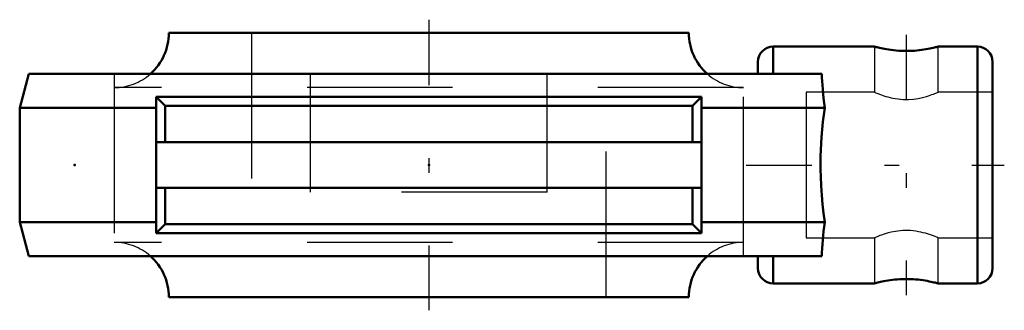
# Model space of a CAD drawing. Units: inches. Extents: x -2.81 to 3.96, y -1 to 1.
import ezdxf

# ---------------------------------------------------------------- set-up
doc = ezdxf.new("R2010")
doc.units = ezdxf.units.IN
doc.header["$MEASUREMENT"] = 0
doc.linetypes.add('Center', pattern=[1.5, 0.45, -0.5, 0.05, -0.5])
doc.linetypes.add('Dashed', pattern=[2, 1, -1])
for name, color, linetype, lineweight in [('AM_4', 7, 'Continuous', 50), ('AM_7', 7, 'Center', 25), ('AM_9', 6, 'Dashed', 25), ('ConnectionPoints', 7, 'Continuous', 50)]:
    doc.layers.add(name, color=color, linetype=linetype, lineweight=lineweight)

# ---------------------------------------------------------------- blocks, each defined once
blk = doc.blocks.new('2_033600_0_in_033825_4')
at = {"layer": 'AM_4'}
for p, q in [((1.7875, 0.90625), (-1.7875, 0.90625)), ((1.7875, -0.90625), (-1.7875, -0.90625))]:
    blk.add_line(p, q, dxfattribs=at)
for centre, start, end in [((-2.1625, 0.90625), 311.4096221, 0), ((2.1625, 0.90625), 180, 228.5903779), ((-2.1625, -0.90625), 0.0000009, 48.5903779), ((2.1625, -0.90625), 131.4096221, 180)]:
    blk.add_arc(centre, 0.375, start, end, dxfattribs=at)
at = {"layer": 'AM_7'}
blk.add_line((0, 0.996875), (0, -0.996875), dxfattribs=at)
at = {"layer": 'AM_9'}
for p, q in [((-1.21875, 0.90625), (-1.21875, -0.90625)), ((1.21875, -0.90625), (1.21875, 0.90625)), ((-2.1625, 0.53125), (-2.1625, -0.53125)), ((2.1625, 0.53125), (-2.1625, 0.53125)), ((2.1625, -0.53125), (2.1625, 0.53125)), ((2.1625, -0.53125), (-2.1625, -0.53125))]:
    blk.add_line(p, q, dxfattribs=at)
for centre, start, end in [((-2.1625, 0.90625), 270, 311.4096221), ((2.1625, 0.90625), 228.5903779, 270), ((-2.1625, -0.90625), 48.5903779, 90), ((2.1625, -0.90625), 90, 131.4096221)]:
    blk.add_arc(centre, 0.375, start, end, dxfattribs=at)
blk = doc.blocks.new('3_NSTU_LT7_207_0_in_033825_4')
at = {"layer": 'AM_4'}
for p, q in [((3.0625, 0.8125), (2.3667, 0.8125)), ((2.3667, 0.8125), (2.3667, 0.625)), ((3.7708, 0.8125), (3.5, 0.8125)), ((3.7708, 0.8125), (3.7708, -0.8125)), ((2.2625, 0.7083), (2.2625, 0.625)), ((3.875, 0.7083), (3.875, -0.7083)), ((-2.75, 0.625), (-2.8125, 0.3917)), ((-2.75, 0.625), (2.7005, 0.625)), ((-1.875, 0.4688), (-1.875, -0.4687)), ((1.875, 0.4688), (-1.875, 0.4688)), ((-1.875, 0.4688), (-1.8125, 0.4063)), ((-1.8125, 0.1563), (-1.8125, 0.4063)), ((1.8125, 0.4063), (-1.8125, 0.4063)), ((1.8125, 0.4063), (1.875, 0.4688)), ((1.8125, 0.1563), (1.8125, 0.4063)), ((1.875, 0.4688), (1.875, -0.4687)), ((-2.8125, 0.3917), (-2.8125, -0.3917)), ((-2.8125, 0.3917), (-1.875, 0.3917)), ((1.875, 0.3917), (2.7209, 0.3917)), ((1.875, 0.1563), (-1.875, 0.1563)), ((-1.875, -0.1562), (1.875, -0.1562)), ((-1.8125, -0.4063), (-1.8125, -0.1562)), ((1.8125, -0.4063), (1.8125, -0.1562)), ((-2.8125, -0.3917), (-2.75, -0.625)), ((-2.8125, -0.3917), (-1.875, -0.3917)), ((1.875, -0.3917), (2.7209, -0.3917)), ((-1.8125, -0.4063), (-1.875, -0.4687)), ((1.875, -0.4687), (-1.875, -0.4687)), ((1.8125, -0.4063), (-1.8125, -0.4063)), ((1.875, -0.4687), (1.8125, -0.4063)), ((-2.75, -0.625), (2.7005, -0.625)), ((2.2625, -0.625), (2.2625, -0.7083)), ((2.3667, -0.625), (2.3667, -0.8125)), ((2.3667, -0.8125), (3.0625, -0.8125)), ((3.5, -0.8125), (3.7708, -0.8125))]:
    blk.add_line(p, q, dxfattribs=at)
for points in [[(3.0625, 0.8125), (3.0632, 0.8123), (3.0654, 0.8117), (3.0691, 0.8107), (3.0743, 0.8094), (3.0808, 0.8078), (3.0885, 0.8059), (3.0978, 0.8037), (3.1083, 0.8014), (3.1199, 0.799), (3.1326, 0.7965), (3.1467, 0.794), (3.1618, 0.7916), (3.1776, 0.7893), (3.1941, 0.7873), (3.2118, 0.7856), (3.2301, 0.7842), (3.2478, 0.7832), (3.2657, 0.7827), (3.2844, 0.7825), (3.3029, 0.7828), (3.3203, 0.7835), (3.3374, 0.7845), (3.3546, 0.7859), (3.3713, 0.7877), (3.3871, 0.7896), (3.4022, 0.7918), (3.4168, 0.7942), (3.4306, 0.7966), (3.4433, 0.7991), (3.455, 0.8016), (3.4657, 0.8039), (3.4751, 0.8062), (3.4829, 0.8081), (3.4893, 0.8097), (3.4944, 0.811), (3.4978, 0.8119), (3.4996, 0.8124), (3.5, 0.8125)], [(2.7005, 0.625), (2.7017, 0.6006), (2.7031, 0.5749), (2.7049, 0.5477), (2.7071, 0.5194), (2.7098, 0.4892), (2.713, 0.4579), (2.7167, 0.4253), (2.7209, 0.3917)], [(2.7209, 0.3917), (2.7145, 0.3443), (2.7087, 0.2954), (2.7036, 0.2441), (2.6994, 0.1917), (2.6967, 0.1481), (2.6946, 0.1039), (2.6932, 0.0595), (2.6926, 0.0135), (2.6928, -0.0326), (2.6937, -0.0786), (2.6964, -0.1428), (2.7005, -0.2061), (2.7061, -0.2697), (2.7129, -0.3313), (2.7209, -0.3917)], [(2.7209, -0.3917), (2.7169, -0.4238), (2.7133, -0.455), (2.7102, -0.4855), (2.7075, -0.515), (2.7052, -0.5443), (2.7033, -0.5723), (2.7017, -0.5994), (2.7005, -0.625)], [(3.5, -0.8125), (3.4999, -0.8125), (3.4987, -0.8122), (3.496, -0.8114), (3.492, -0.8104), (3.4866, -0.809), (3.4797, -0.8073), (3.4715, -0.8053), (3.4621, -0.8031), (3.4515, -0.8008), (3.4394, -0.7983), (3.4262, -0.7958), (3.4121, -0.7934), (3.397, -0.791), (3.3805, -0.7888), (3.3634, -0.7868), (3.3462, -0.7852), (3.3285, -0.7839), (3.3099, -0.783), (3.2911, -0.7826), (3.2734, -0.7825), (3.2557, -0.7829), (3.2377, -0.7837), (3.2201, -0.7849), (3.2034, -0.7864), (3.1873, -0.7881), (3.1714, -0.7902), (3.1563, -0.7924), (3.142, -0.7948), (3.1286, -0.7972), (3.116, -0.7998), (3.1045, -0.8022), (3.0943, -0.8045), (3.0854, -0.8066), (3.0777, -0.8085), (3.0715, -0.8101), (3.0648, -0.8119), (3.0625, -0.8125)]]:
    blk.add_lwpolyline(points, dxfattribs=at)
for centre, start, end in [((2.3667, 0.7083), 90, 180), ((3.7708, 0.7083), 0, 90), ((2.3667, -0.7083), 180, 270), ((3.7708, -0.7083), 270, 0)]:
    blk.add_arc(centre, 0.1042, start, end, dxfattribs=at)
at = {"layer": 'AM_7'}
for p, q in [((3.2812, 0.8938), (3.2812, -0.8938)), ((2.1819, 0), (3.9556, 0))]:
    blk.add_line(p, q, dxfattribs=at)
at = {"layer": 'AM_9'}
for p, q in [((3.0625, 0.8125), (3.0625, 0.5)), ((3.5, 0.8125), (3.4955, 0.8113)), ((3.5, 0.5), (3.5, 0.8125)), ((-2.1625, 0.625), (-2.1625, -0.625)), ((-0.8125, -0.1875), (-0.8125, 0.625)), ((0.8125, -0.1875), (0.8125, 0.625)), ((2.1625, -0.625), (2.1625, 0.625)), ((2.5938, 0.5), (2.5938, -0.5)), ((3.0625, 0.5), (2.5938, 0.5)), ((3.5, 0.5), (3.4981, 0.4992)), ((3.875, 0.5), (3.5, 0.5)), ((0.8125, -0.1875), (-0.8125, -0.1875)), ((2.5938, -0.5), (3.0625, -0.5)), ((3.0625, -0.5), (3.0625, -0.8125)), ((3.4982, -0.4992), (3.5, -0.5)), ((3.5, -0.8125), (3.5, -0.5)), ((3.5, -0.5), (3.875, -0.5)), ((3.4955, -0.8113), (3.5, -0.8125))]:
    blk.add_line(p, q, dxfattribs=at)
for points in [[(3.0625, 0.5), (3.0632, 0.4997), (3.0652, 0.4988), (3.0687, 0.4973), (3.0736, 0.4953), (3.0868, 0.4899), (3.1051, 0.4829), (3.1161, 0.479), (3.1282, 0.4749), (3.1417, 0.4708), (3.1561, 0.4667), (3.1719, 0.4627), (3.1885, 0.4591), (3.2064, 0.4558), (3.225, 0.4531), (3.2425, 0.4513), (3.2604, 0.4501), (3.279, 0.4496), (3.2977, 0.4499), (3.3303, 0.4523), (3.3624, 0.4569), (3.3923, 0.4631), (3.4201, 0.4706), (3.4336, 0.4747), (3.446, 0.4788), (3.4576, 0.483), (3.468, 0.4868), (3.477, 0.4904), (3.4846, 0.4935), (3.491, 0.4961), (3.4957, 0.4981), (3.4985, 0.4993), (3.4998, 0.4999), (3.5, 0.5)], [(3.5, -0.5), (3.4998, -0.4999), (3.4982, -0.4992), (3.4913, -0.4963), (3.4794, -0.4913), (3.4627, -0.4848), (3.4411, -0.4772), (3.4282, -0.473), (3.4143, -0.4689), (3.399, -0.4648), (3.3827, -0.4609), (3.3659, -0.4575), (3.3483, -0.4546), (3.3296, -0.4522), (3.3103, -0.4505), (3.2931, -0.4498), (3.2757, -0.4496), (3.2578, -0.4502), (3.2401, -0.4515), (3.2086, -0.4554), (3.1782, -0.4613), (3.1494, -0.4686), (3.1232, -0.4766), (3.1111, -0.4807), (3.1, -0.4848), (3.09, -0.4886), (3.0815, -0.492), (3.0747, -0.4948), (3.0693, -0.497), (3.0654, -0.4987), (3.0631, -0.4997), (3.0625, -0.5)]]:
    blk.add_lwpolyline(points, dxfattribs=at)
blk = doc.blocks.new('1_033825_4')
for name in ['2_033600_0_in_033825_4', '3_NSTU_LT7_207_0_in_033825_4']:
    blk.add_blockref(name, (0, 0))

msp = doc.modelspace()

# ---------------------------------------------------------------- linework, layer by layer
at = {"layer": 'ConnectionPoints'}
for p in [(0, 0), (-2.4357, 0, -1.4062)]:
    msp.add_point(p, dxfattribs=at)

# ---------------------------------------------------------------- block references
msp.add_blockref('1_033825_4', (0, 0))

doc.saveas('drawing.dxf')
